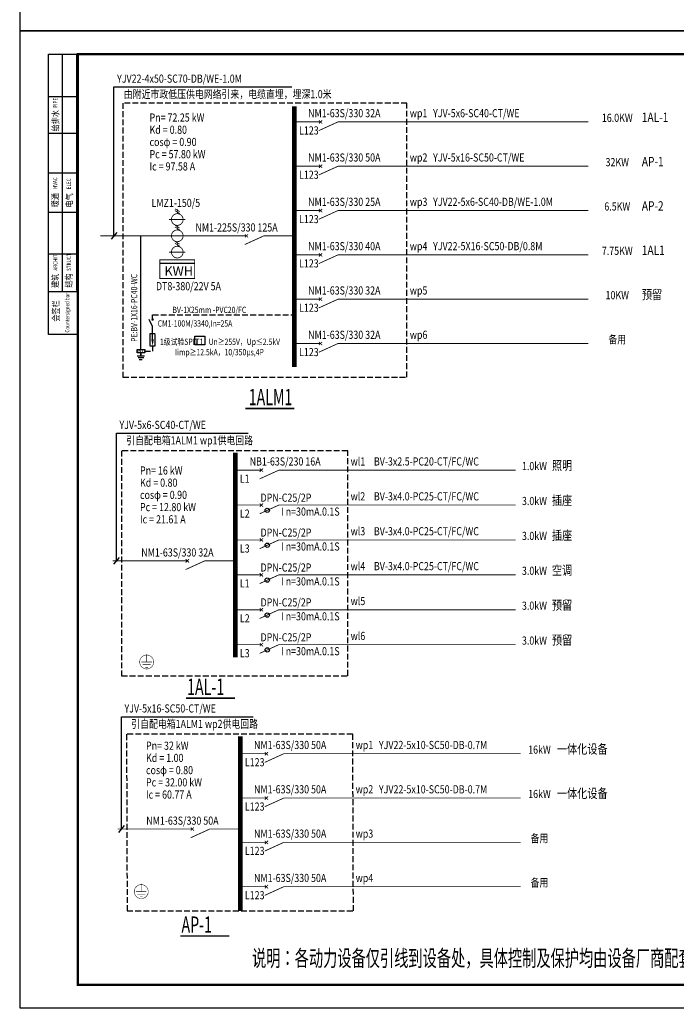
# Model space of a CAD drawing. Extents: x 559492 to 818027, y -94115 to 195327.
# Drawn here: x 559492 to 587726, y -4159 to 38158 of the extents above; entities that cross this region are included whole.
import ezdxf
from ezdxf.enums import TextEntityAlignment as Align

# ---------------------------------------------------------------- set-up
doc = ezdxf.new("R2010")
doc.units = 0
doc.header["$LTSCALE"] = 1000
doc.linetypes.add('DASH', pattern=[0.35, 0.25, -0.1])
doc.linetypes.add('DIVIDE', pattern=[1.25, 0.5, -0.25, 0, -0.25, 0, -0.25])
for name, color, linetype in [('DIM-动力', 3, 'Continuous'), ('DOTLN', 2, 'Continuous'), ('DQ', 1, 'Continuous'), ('ELEMENT', 3, 'Continuous'), ('EQUIP-箱柜', 3, 'Continuous'), ('LWIRE', 4, 'Continuous'), ('SIG_TEXT', 7, 'Continuous'), ('TEL_SYMB', 3, 'Continuous'), ('TEL_TEXT', 7, 'Continuous'), ('WIRE-母线', 6, 'Continuous'), ('WIRE-系统', 4, 'Continuous'), ('公用-图框', 4, 'Continuous'), ('防雷', 6, 'DIVIDE')]:
    doc.layers.add(name, color=color, linetype=linetype)
doc.styles.add('_HZTXT', font='txt.shx', dxfattribs={"width": 0.8, "bigfont": 'hztxt.shx'})
doc.styles.add('_SIMPLEX', font='SIMPLEX.shx', dxfattribs={"width": 0.8})
doc.styles.add('_TCH_DIM', font='SIMPLEX', dxfattribs={"bigfont": 'GBCBIG'})
doc.styles.add('_TEL_DIM', font='SIMPLEX', dxfattribs={"width": 0.8, "height": 3.5, "bigfont": 'HZTXT'})
doc.styles.get("Standard").update_dxf_attribs({"font": 'gbenor.shx', "bigfont": 'gbcbig.shx'})
doc.styles.add('图签', font='txt', dxfattribs={"width": 0.7})

# ---------------------------------------------------------------- blocks, each defined once
blk = doc.blocks.new('$element$00000497')
at = {"const_width": 0.0233}
for points in [[(0, 0), (0, -0.25)], [(0, -1), (0, -0.75), (-0.25, -0.2)], [(-0.047, -0.297), (0.047, -0.203)], [(-0.047, -0.203), (0.047, -0.297)]]:
    blk.add_lwpolyline(points, dxfattribs=at)
at = {"flags": 9}
blk.add_attdef('S', (0, 0), '', height=0.00000667, dxfattribs=at)
blk = doc.blocks.new('$element$00000595')
at = {"const_width": 0.0233}
for points in [[(0, 0), (0, -0.25)], [(-0.25, -0.2), (0, -0.75), (0, -1)], [(-0.047, -0.203), (0.047, -0.297)], [(0.047, -0.203), (-0.047, -0.297)]]:
    blk.add_lwpolyline(points, dxfattribs=at)
blk.add_circle((-0.151, -0.417), 0.0615)
at = {"flags": 9}
blk.add_attdef('S', (0, 0), '', height=0.00000667, dxfattribs=at)
blk = doc.blocks.new('$element$00000587')
at = {"const_width": 0.0233}
for points in [[(0, 0), (0, -0.25)], [(0, -1), (0, -0.75), (-0.25, -0.2)], [(-0.047, -0.297), (0.047, -0.203)], [(-0.047, -0.203), (0.047, -0.297)]]:
    blk.add_lwpolyline(points, dxfattribs=at)
at = {"flags": 9}
blk.add_attdef('S', (0, 0), '', height=0.00000667, dxfattribs=at)
blk = doc.blocks.new('$element$00000454')
at = {"const_width": 0.0233}
for points in [[(0, 0), (0, -0.375)], [(-0.25, -0.375), (0.25, -0.375)], [(-0.188, -0.5), (0.188, -0.5)], [(-0.062, -0.625), (0.062, -0.625)]]:
    blk.add_lwpolyline(points, dxfattribs=at)
blk.add_lwpolyline([(0, -0.04, 1), (0, -0.707, 1), (0, -0.04, 1)], format="xyb", dxfattribs=at)
at = {"flags": 9}
blk.add_attdef('S', (0, 0), '', height=0.00000667, dxfattribs=at)
blk = doc.blocks.new('$equip_U$00000067(X6X8-BC9CC53618)')
blk.add_lwpolyline([(-0.74, 0.63), (0.74, 0.63), (0.74, 0), (-0.74, 0)], close=True)
for p in [(-0.74, 0.32), (0, 0.63), (0.74, 0.32)]:
    blk.add_point(p)
at = {"style": '_TEL_DIM', "width": 0.64}
blk.add_text('MEB', height=0.5, dxfattribs=at).set_placement((-0.45, 0.08))
at = {"color": 7, "style": '_TEL_DIM', "flags": 1}
blk.add_attdef('A', text='', height=0.000025, dxfattribs=at).set_placement((0, 0), align=Align.MIDDLE_CENTER)
blk = doc.blocks.new('$element$00000584')
at = {"const_width": 0.0233}
for points in [[(0, 0), (0, -1)], [(-0.467, -0.267), (-0.467, -0.733)], [(0.467, -0.267), (0.467, -0.733)], [(-0.3, -0.5), (-0.167, -0.5)], [(-0.211, -0.433), (-0.294, -0.567)], [(-0.158, -0.433), (-0.242, -0.567)], [(0.167, -0.5), (0.3, -0.5)], [(0.256, -0.433), (0.172, -0.567)], [(0.308, -0.433), (0.225, -0.567)], [(0.633, -0.5), (0.767, -0.5)], [(0.722, -0.433), (0.639, -0.567)], [(0.775, -0.433), (0.692, -0.567)]]:
    blk.add_lwpolyline(points, dxfattribs=at)
for points in [[(-0.467, -0.333, 1), (-0.467, -0.667, 1), (-0.467, -0.333)], [(0, -0.333, 1), (0, -0.667, 1), (0, -0.333)], [(0.467, -0.333, 1), (0.467, -0.667, 1), (0.467, -0.333)]]:
    blk.add_lwpolyline(points, format="xyb", close=True, dxfattribs=at)
at = {"flags": 9}
blk.add_attdef('S', (0, 0), '', height=0.00000667, dxfattribs=at)
blk = doc.blocks.new('$element$00000491')
blk.add_line((0.173, 0), (0.173, -1))
at = {"const_width": 0.0233}
blk.add_lwpolyline([(-0.267, 0), (0.267, 0), (0.267, -1), (-0.267, -1), (-0.267, 0)], dxfattribs=at)
at = {"style": '_SIMPLEX'}
blk.add_text('KWH', height=0.2667, rotation=270, dxfattribs=at).set_placement((-0.189, -0.131))
at = {"flags": 9}
blk.add_attdef('S', (0, 0), '', height=0.00000667, dxfattribs=at)
blk.add_attdef('S', (0, 0), '', height=0.00000667, dxfattribs=at)
blk = doc.blocks.new('会签栏')
at = {"layer": '公用-图框'}
for p, q in [((-472396, 392700), (-472396, 404760)), ((-472396, 404760), (-471134, 404760)), ((-471134, 392700), (-472396, 392700))]:
    blk.add_line(p, q, dxfattribs=at)
for points in [[(-471796, 394560), (-471796, 404760)], [(-471175, 394594), (-471175, 404760)], [(-472396, 402935), (-471196, 402935)], [(-472396, 401360), (-471196, 401360)], [(-472396, 399660), (-471196, 399660)], [(-472396, 397960), (-471196, 397960)], [(-472396, 396167), (-471196, 396167)], [(-472396, 394560), (-471134, 394560)]]:
    blk.add_lwpolyline(points, dxfattribs=at)
at = {"layer": '公用-图框', "style": '图签', "width": 0.8}
for s, height, p in [('PIPE', 180, (-472014, 402452)), ('给排水', 280, (-471957, 401433)), ('HVAC', 180, (-472020, 398960)), ('ELEC', 180, (-471434, 398945)), ('暖通', 280, (-471969, 398175)), ('电气', 280, (-471359, 398164)), ('ARCHIT', 180, (-472008, 395453)), ('STRUCT', 180, (-471428, 395441)), ('建筑', 280, (-471968, 394708)), ('结构', 280, (-471382, 394717)), ('Countersigned bar', 180, (-471498, 392787)), ('会签栏', 280, (-471937, 393257))]:
    blk.add_text(s, height=height, rotation=90, dxfattribs=at).set_placement(p)

msp = doc.modelspace()

# ---------------------------------------------------------------- linework, layer by layer
at = {"layer": 'DIM-动力'}
msp.add_line((565206.4, 25271.6), (565206.4, 25477.4), dxfattribs=at)
at = {"layer": 'DIM-动力', "color": 1}
for p, q in [((565206.4, 24978.9), (565061.1, 25271.6)), ((565171.9, 25237.1), (565240.9, 25306.1)), ((565240.9, 25237.1), (565171.9, 25306.1))]:
    msp.add_line(p, q, dxfattribs=at)
at = {"layer": 'DIM-动力', "color": 2}
msp.add_line((565206.4, 24382.5), (565206.4, 24978.9), dxfattribs=at)
at = {"layer": 'DIM-动力'}
msp.add_solid([(565261.3, 24427.2), (565151.5, 24427.2), (565206.4, 24134.6)], dxfattribs=at)
at = {"layer": 'DOTLN', "linetype": 'DASH'}
for points in [[(563930.2, 22791.6), (576143.6, 22791.6), (576143.6, 34573.4), (563930.2, 34573.4)], [(563870.7, 9960.8), (573600.3, 9960.8), (573600.3, 19632.3), (563870.7, 19632.3)], [(564111.1, -145.9), (573840.7, -145.9), (573815.5, 7446.2), (564085.9, 7446.2)]]:
    msp.add_lwpolyline(points, close=True, dxfattribs=at)
at = {"layer": 'DQ', "color": 0, "linetype": 'DASH'}
for p, q in [((565206.4, 25477.4), (571304, 25477.4)), ((565206.4, 24134.6), (565206.4, 23909.6)), ((564869.9, 23909.6), (565206.4, 23909.6))]:
    msp.add_line(p, q, dxfattribs=at)
at = {"layer": 'DQ'}
for p, q in [((564541.1, 23710.4), (564857.4, 23710.4)), ((564702.9, 23838.3), (564702.9, 23725)), ((564584.4, 23636.8), (564827.1, 23636.8)), ((564635.8, 23554.5), (564761.5, 23554.5))]:
    msp.add_line(p, q, dxfattribs=at)
at = {"layer": 'LWIRE'}
for p, q in [((564702.9, 23980.8), (564702.9, 28869.4)), ((564702.9, 23710.4), (564702.9, 23838.3))]:
    msp.add_line(p, q, dxfattribs=at)
at = {"layer": 'SIG_TEXT'}
msp.add_lwpolyline([(567021.1, 24560.5), (567457.3, 24560.5), (567457.3, 24178.2), (567021.1, 24178.2)], close=True, dxfattribs=at)
at = {"layer": 'TEL_SYMB', "linetype": 'Continuous', "const_width": 70}
for points in [[(569197.2, 21450.2), (571307.2, 21450.2)], [(566642.3, 8996.7), (568752.3, 8996.7)], [(566401.6, -1223.6), (568511.6, -1223.6)]]:
    msp.add_lwpolyline(points, dxfattribs=at)
at = {"layer": 'WIRE-母线', "linetype": 'Continuous', "const_width": 200}
for points in [[(571304, 34429), (571304, 23235.1)], [(568760.7, 19547.8), (568760.7, 10756)], [(568975.9, 7361.8), (568975.9, -145.9)]]:
    msp.add_lwpolyline(points, dxfattribs=at)
at = {"layer": 'WIRE-母线', "linetype": 'Continuous', "ltscale": 0.01}
for p in [(571304, 33758.8), (571304, 31658.8), (571304, 29758.8), (571304, 27858.8), (568760.7, 18877.7), (568760.7, 16777.7), (568760.7, 14677.7), (568760.7, 12577.7), (568975.9, 6691.6), (568975.9, 4591.6), (568975.9, 2691.6), (568975.9, 791.6)]:
    msp.add_point(p, dxfattribs=at)
at = {"layer": 'WIRE-系统', "linetype": 'Continuous'}
for p, q in [((563544.7, 35270.5), (571191.2, 35270.5)), ((563544.7, 28869.4), (563544.7, 35270.5)), ((563667.4, 29016.4), (563421.9, 28722.4)), ((563648.5, 20389.4), (569315.2, 20389.4)), ((563648.5, 14901.3), (563648.5, 20389.4)), ((563771.3, 15048.3), (563525.8, 14754.3)), ((563863.8, 8203.3), (569530.4, 8203.3)), ((563863.8, 3374.6), (563863.8, 8203.3)), ((563986.5, 3521.6), (563741, 3227.6))]:
    msp.add_line(p, q, dxfattribs=at)
at = {"layer": 'WIRE-系统', "linetype": 'Continuous', "const_width": 35}
for points in [[(571304, 33765.5), (572054, 33765.5)], [(573554, 33765.5), (583947.7, 33765.5)], [(571304, 31860.5), (572054, 31860.5)], [(573554, 31860.5), (583947.7, 31860.5)], [(571304, 29955.5), (572054, 29955.5)], [(573554, 29955.5), (583947.7, 29955.5)], [(562964.7, 28869.4), (568870.9, 28869.4)], [(567066.9, 28869.4), (568944.9, 28869.4)], [(571304, 28050.5), (572054, 28050.5)], [(573554, 28050.5), (583947.7, 28050.5)], [(571304, 26145.5), (572054, 26145.5)], [(573554, 26145.5), (583947.7, 26145.5)], [(571304, 24240.5), (572054, 24240.5)], [(573554, 24240.5), (583947.7, 24240.5)], [(568760.7, 18797.8), (569510.7, 18797.8)], [(571010.7, 18797.8), (580812.4, 18797.8)], [(568760.7, 17297.8), (569510.7, 17297.8)], [(571010.7, 17297.8), (580812.4, 17297.8)], [(568760.7, 15797.8), (569510.7, 15797.8)], [(571010.7, 15797.8), (580812.4, 15797.8)], [(563494.6, 14901.3), (566327.6, 14901.3)], [(564523.6, 14901.3), (566401.6, 14901.3)], [(568760.7, 14297.8), (569510.7, 14297.8)], [(571010.7, 14297.8), (580812.4, 14297.8)], [(568760.7, 12797.8), (569510.7, 12797.8)], [(571010.7, 12797.8), (580812.4, 12797.8)], [(568760.7, 11297.8), (569510.7, 11297.8)], [(571010.7, 11297.8), (580812.4, 11297.8)], [(568975.9, 6611.8), (569725.9, 6611.8)], [(571225.9, 6611.8), (581027.6, 6611.8)], [(568975.9, 4706.8), (569725.9, 4706.8)], [(571225.9, 4706.8), (581027.6, 4706.8)], [(563709.9, 3374.6), (566542.9, 3374.6)], [(564738.9, 3374.6), (566616.8, 3374.6)], [(568975.9, 2801.8), (569725.9, 2801.8)], [(571225.9, 2801.8), (581027.6, 2801.8)], [(568975.9, 896.8), (569725.9, 896.8)], [(571225.9, 896.8), (581027.6, 896.8)]]:
    msp.add_lwpolyline(points, dxfattribs=at)
at = {"layer": 'WIRE-系统', "const_width": 35}
for points in [[(570269.4, 28869.4), (571304, 28869.4)], [(567726.1, 14901.3), (568760.7, 14901.3)], [(567941.3, 3374.6), (568975.9, 3374.6)]]:
    msp.add_lwpolyline(points, dxfattribs=at)
at = {"layer": '公用-图框'}
for points in [[(559491.9, 37683), (618891.9, 37683), (618891.9, 79683), (559491.9, 79683)], [(559491.9, -4317), (618891.9, -4317), (618891.9, 37683), (559491.9, 37683)]]:
    msp.add_lwpolyline(points, close=True, dxfattribs=at)
at = {"layer": '公用-图框', "const_width": 100}
msp.add_lwpolyline([(561991.9, -3317), (617891.9, -3317), (617891.9, 36683), (561991.9, 36683)], close=True, dxfattribs=at)
at = {"layer": '防雷'}
msp.add_lwpolyline([(565323.3, 24660.5), (565089.5, 24660.5), (565089.5, 24134.6), (565323.3, 24134.6)], close=True, dxfattribs=at)

# ---------------------------------------------------------------- block references
msp.add_blockref('会签栏', (1033125.4, -368076.6))
at = {"layer": 'ELEMENT', "linetype": 'Continuous', "ltscale": 0.01, "xscale": 1500, "yscale": 1500, "zscale": 1500}
for name, p, rotation in [('$element$00000497', (572054, 33765.5), 89.99999999999999), ('$element$00000497', (572054, 31860.5), 89.99999999999999), ('$element$00000497', (572054, 29955.5), 89.99999999999999), ('$element$00000497', (572054, 28050.5), 89.99999999999999), ('$element$00000491', (565518.7, 27435.8), 89.99999999999997), ('$element$00000497', (572054, 26145.5), 89.99999999999999), ('$element$00000497', (572054, 24240.5), 89.99999999999999), ('$element$00000497', (569510.7, 18797.8), 89.99999999999999), ('$element$00000497', (569725.9, 6611.8), 89.99999999999999), ('$element$00000497', (569725.9, 4706.8), 89.99999999999999), ('$element$00000497', (569725.9, 2801.8), 89.99999999999999), ('$element$00000497', (569725.9, 896.8), 89.99999999999999)]:
    msp.add_blockref(name, p, dxfattribs=dict(at, rotation=rotation))
at = {"layer": 'ELEMENT', "ltscale": 10, "xscale": 1500, "yscale": 1500, "zscale": 1500, "rotation": 89.99999999999997}
for name, p in [('$element$00000584', (565518.7, 28869.4)), ('$element$00000587', (568870.9, 28869.4)), ('$element$00000587', (566327.6, 14901.3)), ('$element$00000587', (566542.9, 3374.6))]:
    msp.add_blockref(name, p, dxfattribs=at)
at = {"layer": 'ELEMENT', "xscale": 1500, "yscale": 1500, "zscale": 1500, "rotation": 89.99999999999999}
for p in [(569510.7, 17297.8), (569510.7, 15797.8), (569510.7, 14297.8), (569510.7, 12797.8), (569510.7, 11297.8)]:
    msp.add_blockref('$element$00000595', p, dxfattribs=at)
at = {"layer": 'ELEMENT', "xscale": 900, "yscale": 900, "zscale": 900}
for p in [(564952, 10888.9), (564719, 1021.8)]:
    msp.add_blockref('$element$00000454', p, dxfattribs=at)
at = {"layer": 'EQUIP-箱柜', "linetype": 'Continuous', "ltscale": 0.01, "xscale": 224.8114176000236, "yscale": 224.8114176000236, "zscale": 224.8114176000236}
msp.add_blockref('$equip_U$00000067(X6X8-BC9CC53618)', (564704.3, 23838.3), dxfattribs=at)

# ---------------------------------------------------------------- texts
at = {"layer": 'SIG_TEXT', "width": 0.8}
for s, height, style, p in [('YJV22-4x50-SC70-DB/WE-1.0M', 350, '_TEL_DIM', (563679.2, 35449.5)), ('由附近市政低压供电网络引来，电缆直埋，埋深1.0米', 350, '_TEL_DIM', (563969.2, 34784.5)), ('YJV-5x6-SC40-CT/WE', 350, '_TEL_DIM', (577267, 33965.5)), ('Pn= 72.25 kW', 350, '_TCH_DIM', (565075.8, 33777.7)), ('1AL-1', 400, '_TEL_DIM', (586243.5, 33765.5)), ('Kd = 0.80', 350, '_TCH_DIM', (565075.8, 33252.7)), ('cosφ = 0.90', 350, '_TCH_DIM', (565075.8, 32727.7)), ('Pc = 57.80 kW', 350, '_TCH_DIM', (565075.8, 32202.7)), ('YJV-5x16-SC50-CT/WE', 350, '_TEL_DIM', (577267, 32060.5)), ('AP-1', 400, '_TEL_DIM', (586243.5, 31860.5)), ('Ic = 97.58 A', 350, '_TCH_DIM', (565075.8, 31677.7)), ('YJV22-5x6-SC40-DB/WE-1.0M', 350, '_TEL_DIM', (577267, 30155.5)), ('AP-2', 400, '_TEL_DIM', (586243.5, 29955.5)), ('YJV22-5X16-SC50-DB/0.8M', 350, '_TEL_DIM', (577267, 28250.5)), ('1AL1', 400, '_TEL_DIM', (586243.5, 28050.5)), ('预留', 400, '_TEL_DIM', (586243.5, 26145.5)), ('CM1-100M/3340,In=25A', 270, '_HZTXT', (565424.5, 24968.8)), ('1级试验SPD', 270, '_HZTXT', (565522.9, 24181.3)), ('Un≥255V，Up≤2.5kV', 270, '_HZTXT', (567614.1, 24181.3)), ('Iimp≥12.5kA，10/350μs,4P', 270, '_HZTXT', (566175.4, 23732.5)), ('YJV-5x6-SC40-CT/WE', 350, '_TEL_DIM', (563783, 20568.4)), ('引自配电箱1ALM1 wp1供电回路', 350, '_TEL_DIM', (564073, 19903.4)), ('BV-3x2.5-PC20-CT/FC/WC', 350, '_TEL_DIM', (574723.7, 18997.8)), ('照明', 400, '_TEL_DIM', (582376.3, 18797.8)), ('Pn= 16 kW', 350, '_TCH_DIM', (564665.9, 18610.7)), ('Kd = 0.80', 350, '_TCH_DIM', (564665.9, 18085.7)), ('cosφ = 0.90', 350, '_TCH_DIM', (564665.9, 17560.7)), ('Pc = 12.80 kW', 350, '_TCH_DIM', (564665.9, 17035.7)), ('插座', 400, '_TEL_DIM', (582376.3, 17297.8)), ('Ic = 21.61 A', 350, '_TCH_DIM', (564665.9, 16510.7)), ('插座', 400, '_TEL_DIM', (582376.3, 15797.8)), ('空调', 400, '_TEL_DIM', (582376.3, 14297.8)), ('预留', 400, '_TEL_DIM', (582376.3, 12797.8)), ('预留', 400, '_TEL_DIM', (582376.3, 11297.8)), ('YJV-5x16-SC50-CT/WE', 350, '_TEL_DIM', (563998.3, 8382.3)), ('引自配电箱1ALM1 wp2供电回路', 350, '_TEL_DIM', (564288.3, 7717.3)), ('Pn= 32 kW', 350, '_TCH_DIM', (564924.7, 6781.3)), ('YJV22-5x10-SC50-DB-0.7M', 350, '_TEL_DIM', (574938.9, 6811.8)), ('一体化设备', 400, '_TEL_DIM', (582591.5, 6611.8)), ('Kd = 1.00', 350, '_TCH_DIM', (564924.7, 6256.3)), ('cosφ = 0.80', 350, '_TCH_DIM', (564924.7, 5731.3)), ('Pc = 32.00 kW', 350, '_TCH_DIM', (564924.7, 5206.3)), ('YJV22-5x10-SC50-DB-0.7M', 350, '_TEL_DIM', (574938.9, 4906.8)), ('一体化设备', 400, '_TEL_DIM', (582591.5, 4706.8)), ('Ic = 60.77 A', 350, '_TCH_DIM', (564924.7, 4681.3))]:
    msp.add_text(s, height=height, dxfattribs=dict(at, style=style)).set_placement(p)
for s, height, style, p in [('NM1-63S/330 32A', 350, '_TEL_DIM', (573449.6, 33965.5)), ('16.0KW', 350, '_TEL_DIM', (585186.5, 33765.5)), ('NM1-63S/330 50A', 350, '_TEL_DIM', (573449.6, 32060.5)), ('32KW', 350, '_TEL_DIM', (585186.5, 31860.5)), ('LMZ1-150/5', 350, '_TEL_DIM', (566205.9, 30108.8)), ('NM1-63S/330 25A', 350, '_TEL_DIM', (573449.6, 30155.5)), ('6.5KW', 350, '_TEL_DIM', (585186.5, 29955.5)), ('NM1-225S/330 125A', 350, '_TEL_DIM', (568816.5, 29054.5)), ('NM1-63S/330 40A', 350, '_TEL_DIM', (573449.6, 28250.5)), ('7.75KW', 350, '_TEL_DIM', (585186.5, 28050.5)), ('NM1-63S/330 32A', 350, '_TEL_DIM', (573449.6, 26345.5)), ('10KW', 350, '_TEL_DIM', (585186.5, 26145.5)), ('BV-1X25mm -PVC20/FC', 270, '_HZTXT', (567647.5, 25550.7)), ('NM1-63S/330 32A', 350, '_TEL_DIM', (573449.6, 24440.5)), ('备用', 350, '_TEL_DIM', (585186.5, 24240.5)), ('T1', 270, '_HZTXT', (567216.8, 24183.7)), ('NB1-63S/230 16A', 350, '_TEL_DIM', (570906.3, 18997.8)), ('1.0kW', 350, '_TEL_DIM', (581626.3, 18797.8)), ('DPN-C25/2P', 350, '_TEL_DIM', (570941, 17439.6)), ('3.0kW', 350, '_TEL_DIM', (581626.3, 17297.8)), ('I n=30mA.0.1S', 350, '_TEL_DIM', (571991.2, 16842.4)), ('DPN-C25/2P', 350, '_TEL_DIM', (570941, 15939.6)), ('3.0kW', 350, '_TEL_DIM', (581626.3, 15797.8)), ('I n=30mA.0.1S', 350, '_TEL_DIM', (571991.2, 15342.4)), ('NM1-63S/330 32A', 350, '_TEL_DIM', (566273.2, 15086.3)), ('DPN-C25/2P', 350, '_TEL_DIM', (570941, 14439.6)), ('3.0kW', 350, '_TEL_DIM', (581626.3, 14297.8)), ('I n=30mA.0.1S', 350, '_TEL_DIM', (571991.2, 13842.4)), ('DPN-C25/2P', 350, '_TEL_DIM', (570941, 12939.6)), ('3.0kW', 350, '_TEL_DIM', (581626.3, 12797.8)), ('I n=30mA.0.1S', 350, '_TEL_DIM', (571991.2, 12342.4)), ('DPN-C25/2P', 350, '_TEL_DIM', (570941, 11439.6)), ('3.0kW', 350, '_TEL_DIM', (581626.3, 11297.8)), ('I n=30mA.0.1S', 350, '_TEL_DIM', (571991.2, 10842.4)), ('NM1-63S/330 50A', 350, '_TEL_DIM', (571121.5, 6811.8)), ('16kW', 350, '_TEL_DIM', (581841.5, 6611.8)), ('NM1-63S/330 50A', 350, '_TEL_DIM', (571121.5, 4906.8)), ('16kW', 350, '_TEL_DIM', (581841.5, 4706.8)), ('NM1-63S/330 50A', 350, '_TEL_DIM', (566488.4, 3559.6)), ('NM1-63S/330 50A', 350, '_TEL_DIM', (571121.5, 3001.8)), ('备用', 350, '_TEL_DIM', (581841.5, 2801.8)), ('NM1-63S/330 50A', 350, '_TEL_DIM', (571121.5, 1096.8)), ('备用', 350, '_TEL_DIM', (581841.5, 896.8))]:
    msp.add_text(s, height=height, dxfattribs=dict(at, style=style)).set_placement(p, align=Align.CENTER)
at = {"layer": 'SIG_TEXT', "linetype": 'Continuous', "style": '_TEL_DIM', "width": 0.8}
for s, p in [('wp1', (576267, 33965.5)), ('L123', (571504, 33223.7)), ('wp2', (576267, 32060.5)), ('L123', (571504, 31318.7)), ('wp3', (576267, 30155.5)), ('L123', (571504, 29413.7)), ('wp4', (576267, 28250.5)), ('L123', (571504, 27508.7)), ('wp5', (576267, 26345.5)), ('L123', (571504, 25603.7)), ('wp6', (576267, 24440.5)), ('L123', (571504, 23698.7)), ('wl1', (573723.7, 18997.8)), ('L1', (568960.7, 18256)), ('wl2', (573723.7, 17497.8)), ('BV-3x4.0-PC25-CT/FC/WC', (574723.7, 17497.8)), ('L2', (568960.7, 16756)), ('wl3', (573723.7, 15997.8)), ('BV-3x4.0-PC25-CT/FC/WC', (574723.7, 15997.8)), ('L3', (568960.7, 15256)), ('wl4', (573723.7, 14497.8)), ('BV-3x4.0-PC25-CT/FC/WC', (574723.7, 14497.8)), ('L1', (568960.7, 13756)), ('wl5', (573723.7, 12997.8)), ('L2', (568960.7, 12256)), ('wl6', (573723.7, 11497.8)), ('L3', (568960.7, 10756)), ('wp1', (573938.9, 6811.8)), ('L123', (569175.9, 6070)), ('wp2', (573938.9, 4906.8)), ('L123', (569175.9, 4165)), ('wp3', (573938.9, 3001.8)), ('L123', (569175.9, 2260)), ('wp4', (573938.9, 1096.8)), ('L123', (569175.9, 355))]:
    msp.add_text(s, height=350, dxfattribs=at).set_placement(p)
at = {"layer": 'SIG_TEXT', "style": '_HZTXT', "width": 0.8}
msp.add_text('PE:BV-1X16-PC40-WC', height=270, rotation=90, dxfattribs=at).set_placement((564546, 24313.3))
at = {"layer": 'SIG_TEXT', "linetype": 'Continuous', "style": '_TEL_DIM', "width": 0.8}
msp.add_text('DT8-380/22V 5A', height=350, dxfattribs=at).set_placement((566749.6, 26528.5), align=Align.CENTER)
at = {"layer": 'TEL_TEXT', "linetype": 'Continuous', "style": '_TEL_DIM', "width": 0.64}
for s, p in [('1ALM1', (569340, 21590.2)), ('1AL-1', (566691.2, 9136.7)), ('AP-1', (566450.5, -1083.6)), ('说明：各动力设备仅引线到设备处，具体控制及保护均由设备厂商配套提供完善。', (569483.8, -2525))]:
    msp.add_text(s, height=700, dxfattribs=at).set_placement(p)

doc.saveas('drawing.dxf')
